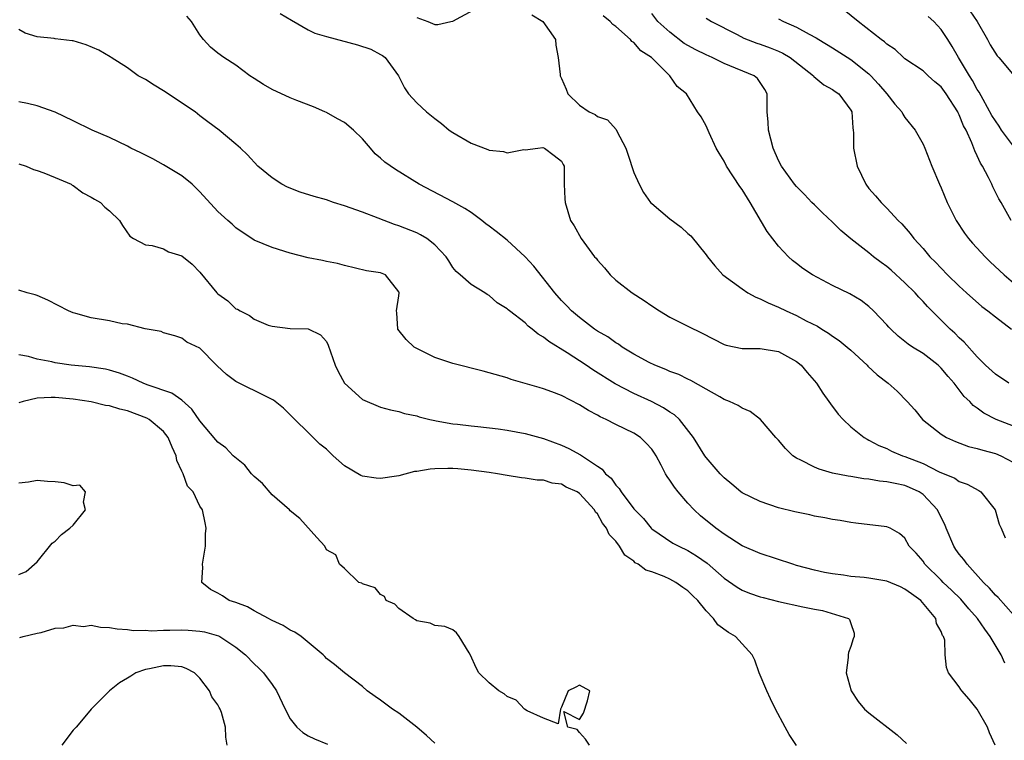
# Model space of a CAD drawing. Units: inches. Extents: x 2610000 to 2613000, y 1503000 to 1506000.
# Drawn here: x 2610701 to 2610810, y 1504672 to 1504751 of the extents above; entities that cross this region are included whole.
import ezdxf

# ---------------------------------------------------------------- set-up
doc = ezdxf.new("R2010")
doc.units = ezdxf.units.IN
doc.header["$MEASUREMENT"] = 0
doc.layers.add('LD26101503_2ft', color=247, linetype='Continuous')

msp = doc.modelspace()

# ---------------------------------------------------------------- linework, layer by layer
at = {"layer": 'LD26101503_2ft'}
for points, elevation in [([(2610745, 1504751.43), (2610746.24, 1504751), (2610747, 1504750.65), (2610747.33, 1504750.67), (2610748.78, 1504751), (2610749, 1504751.03), (2610752.59, 1504753)], 8184), ([(2610810.75, 1504729), (2610809.63, 1504731), (2610809.39, 1504731.39), (2610808.72, 1504732.72), (2610808.61, 1504733), (2610808.24, 1504733.76), (2610807.58, 1504735), (2610807.35, 1504735.35), (2610807, 1504736.16), (2610806.71, 1504736.71), (2610806.4, 1504737.6), (2610805.75, 1504739), (2610805.48, 1504739.48), (2610805, 1504740.69), (2610804.89, 1504740.89), (2610804.85, 1504741), (2610803.57, 1504743), (2610803, 1504743.76), (2610802.32, 1504744.32), (2610801.56, 1504745), (2610801, 1504745.53), (2610799, 1504746.88), (2610798.85, 1504747), (2610797.9, 1504747.9), (2610797, 1504748.48), (2610796.75, 1504748.75), (2610796.35, 1504749), (2610793.82, 1504751), (2610792.26, 1504752.26)], 8174), ([(2610806.17, 1504752.16), (2610807, 1504751), (2610808.13, 1504749), (2610808.43, 1504748.43), (2610809.19, 1504747.19), (2610809.37, 1504747), (2610811.08, 1504745)], 8170), ([(2610811, 1504685.4), (2610809.31, 1504687.31), (2610809, 1504687.59), (2610808.36, 1504688.36), (2610807.7, 1504689), (2610805.86, 1504691), (2610805.51, 1504691.51), (2610805, 1504692.12), (2610804.63, 1504692.63), (2610804.41, 1504693), (2610803.54, 1504695), (2610803.41, 1504695.41), (2610803, 1504696.17), (2610802.61, 1504697), (2610801, 1504698.72), (2610800.57, 1504699), (2610799.5, 1504699.5), (2610799, 1504699.7), (2610797.91, 1504699.91), (2610797, 1504700.12), (2610796.19, 1504700.19), (2610795, 1504700.39), (2610794.44, 1504700.44), (2610793, 1504700.69), (2610792.72, 1504700.72), (2610791, 1504701.08), (2610789.5, 1504701.5), (2610789, 1504701.73), (2610787.48, 1504702.52), (2610787, 1504702.73), (2610786.59, 1504703), (2610785.78, 1504703.78), (2610785, 1504704.71), (2610784.73, 1504705), (2610783.01, 1504707.01), (2610781.87, 1504707.87), (2610781, 1504708.25), (2610780.56, 1504708.56), (2610779.59, 1504709), (2610779, 1504709.23), (2610778.51, 1504709.49), (2610777, 1504710.37), (2610775.32, 1504711.32), (2610775, 1504711.46), (2610773.97, 1504711.97), (2610773, 1504712.32), (2610772.53, 1504712.53), (2610771.32, 1504713), (2610770.69, 1504713.31), (2610769, 1504714.23), (2610767.72, 1504715), (2610767.31, 1504715.31), (2610767, 1504715.48), (2610766.13, 1504716.13), (2610765, 1504716.77), (2610764.65, 1504717), (2610763, 1504718.26), (2610762.11, 1504719), (2610761.58, 1504719.58), (2610761, 1504720.17), (2610760.28, 1504721), (2610757.96, 1504723.96), (2610757, 1504725), (2610755, 1504726.82), (2610753.78, 1504727.78), (2610753, 1504728.38), (2610752.64, 1504728.64), (2610752.18, 1504729), (2610751, 1504729.87), (2610750.32, 1504730.32), (2610749, 1504731.05), (2610745.28, 1504733), (2610742.63, 1504734.63), (2610741.45, 1504735.45), (2610741, 1504735.9), (2610740.38, 1504736.38), (2610739.89, 1504737), (2610739, 1504738.01), (2610738, 1504739), (2610737, 1504739.84), (2610736.24, 1504740.24), (2610735, 1504740.92), (2610734.83, 1504741), (2610733.56, 1504741.56), (2610731.75, 1504742.25), (2610731, 1504742.57), (2610729, 1504743.47), (2610728.03, 1504744.03), (2610727, 1504744.68), (2610726.52, 1504745), (2610725, 1504746.15), (2610723.66, 1504747), (2610723, 1504747.48), (2610722.17, 1504748.17), (2610721.42, 1504749), (2610721, 1504749.52), (2610720.07, 1504751), (2610719.58, 1504751.58)], 8188), ([(2610729.88, 1504751.88), (2610731.13, 1504751.13), (2610733, 1504750.06), (2610733.71, 1504749.71), (2610735, 1504749.32), (2610738.43, 1504748.43), (2610739.92, 1504747.92), (2610741, 1504747.36), (2610741.22, 1504747.22), (2610741.51, 1504747), (2610742.99, 1504745), (2610743.65, 1504743.65), (2610744.1, 1504743), (2610745, 1504742), (2610746.06, 1504741), (2610747, 1504740.27), (2610747.73, 1504739.73), (2610748.58, 1504739), (2610749, 1504738.71), (2610751, 1504737.56), (2610752.85, 1504736.85), (2610753, 1504736.77), (2610754.61, 1504736.61), (2610755, 1504736.46), (2610756.83, 1504736.83), (2610757, 1504736.82), (2610758.39, 1504737), (2610758.95, 1504737.05), (2610759.13, 1504737), (2610760.18, 1504736.18), (2610761, 1504735.56), (2610761.19, 1504735.19), (2610761.31, 1504735), (2610761.32, 1504733), (2610761.39, 1504731.39), (2610761.4, 1504731), (2610762.01, 1504729), (2610762.4, 1504728.4), (2610763.18, 1504727), (2610764.67, 1504725), (2610764.83, 1504724.83), (2610765, 1504724.6), (2610765.77, 1504723.77), (2610766.39, 1504723), (2610767, 1504722.42), (2610768.81, 1504721), (2610770.15, 1504720.15), (2610771, 1504719.56), (2610771.86, 1504719), (2610773, 1504718.3), (2610773.86, 1504717.86), (2610775, 1504717.32), (2610776.56, 1504716.55), (2610779, 1504715.3), (2610779.23, 1504715.23), (2610781, 1504714.86), (2610783, 1504714.85), (2610785, 1504714.52), (2610787, 1504713.4), (2610787.51, 1504713), (2610788.19, 1504712.19), (2610789.22, 1504711), (2610789.91, 1504709.91), (2610790.58, 1504709), (2610790.75, 1504708.75), (2610791.6, 1504707.6), (2610792.15, 1504707), (2610793, 1504706.2), (2610794.47, 1504705), (2610794.81, 1504704.81), (2610795, 1504704.73), (2610796.12, 1504704.12), (2610797, 1504703.79), (2610797.51, 1504703.51), (2610798.74, 1504703), (2610799, 1504702.92), (2610801, 1504702.13), (2610802.77, 1504701.23), (2610804.51, 1504700.51), (2610805, 1504700.14), (2610805.87, 1504699.87), (2610807.16, 1504699.16), (2610807.4, 1504699), (2610808.96, 1504697), (2610809.43, 1504695.43), (2610809.64, 1504695), (2610810.07, 1504693.93)], 8186), ([(2610757.74, 1504751.74), (2610758.96, 1504751), (2610760.35, 1504749), (2610760.37, 1504748.37), (2610760.63, 1504747), (2610760.86, 1504745.14), (2610760.87, 1504745), (2610761, 1504744.68), (2610761.52, 1504743.52), (2610761.72, 1504743), (2610763, 1504741.73), (2610764.06, 1504741), (2610764.72, 1504740.72), (2610765, 1504740.49), (2610766.11, 1504740.11), (2610767.05, 1504739.05), (2610767.14, 1504738.86), (2610768.11, 1504737), (2610768.34, 1504736.34), (2610769, 1504734.31), (2610769.6, 1504733), (2610770.08, 1504732.08), (2610770.86, 1504731), (2610771, 1504730.86), (2610773, 1504729.18), (2610774.26, 1504728.26), (2610775, 1504727.57), (2610775.32, 1504727.32), (2610777, 1504725.22), (2610777.16, 1504725), (2610777.97, 1504723.97), (2610778.86, 1504723), (2610781, 1504721.43), (2610781.62, 1504721), (2610782.51, 1504720.51), (2610783, 1504720.35), (2610783.88, 1504719.88), (2610785, 1504719.42), (2610785.84, 1504719), (2610787, 1504718.49), (2610788.08, 1504717.92), (2610789.32, 1504717.32), (2610789.79, 1504717), (2610790.54, 1504716.54), (2610791, 1504716.21), (2610791.73, 1504715.73), (2610792.61, 1504715), (2610793, 1504714.65), (2610794.81, 1504713), (2610794.9, 1504712.9), (2610795.93, 1504711.93), (2610797.13, 1504711), (2610798.13, 1504710.13), (2610799.24, 1504709), (2610800.08, 1504708.08), (2610800.95, 1504707), (2610803, 1504705.37), (2610803.58, 1504705), (2610804.57, 1504704.57), (2610806.03, 1504704.03), (2610807, 1504703.81), (2610807.61, 1504703.61), (2610809, 1504703.23), (2610809.59, 1504703), (2610811, 1504702.26)], 8184), ([(2610811, 1504706.25), (2610809.07, 1504707), (2610807.71, 1504707.71), (2610807, 1504708.26), (2610806.55, 1504708.55), (2610806.17, 1504709), (2610805.56, 1504709.56), (2610804.44, 1504711), (2610803.76, 1504711.76), (2610803, 1504712.69), (2610802.67, 1504713), (2610801, 1504714.29), (2610799.85, 1504715), (2610799.34, 1504715.34), (2610799, 1504715.63), (2610798.23, 1504716.23), (2610797.42, 1504717), (2610797.21, 1504717.21), (2610797, 1504717.47), (2610795.53, 1504719), (2610795, 1504719.49), (2610794.14, 1504720.14), (2610792.9, 1504720.9), (2610791, 1504721.83), (2610788.77, 1504723), (2610787.71, 1504723.71), (2610787, 1504724.24), (2610786.57, 1504724.57), (2610786.11, 1504725), (2610785, 1504726.15), (2610783.77, 1504727.77), (2610781.89, 1504731), (2610781, 1504732.41), (2610780.74, 1504732.74), (2610779.25, 1504735), (2610779, 1504735.55), (2610778.44, 1504736.44), (2610778.12, 1504737), (2610777.33, 1504738.67), (2610777, 1504739.48), (2610776.44, 1504740.44), (2610776.05, 1504741), (2610774.84, 1504743), (2610773.81, 1504743.81), (2610772.98, 1504745), (2610770.96, 1504747), (2610769.77, 1504747.77), (2610769, 1504748.68), (2610768.8, 1504748.8), (2610768.64, 1504749), (2610767, 1504750.44), (2610766.68, 1504750.68), (2610766.38, 1504751), (2610765.61, 1504751.61)], 8182), ([(2610810.47, 1504711), (2610809, 1504712.02), (2610807.92, 1504713), (2610807, 1504713.91), (2610805.55, 1504715.55), (2610805, 1504716.04), (2610804.53, 1504716.53), (2610803.99, 1504717), (2610803, 1504717.97), (2610801.49, 1504719.49), (2610801, 1504720.04), (2610800.52, 1504720.52), (2610800.13, 1504721), (2610799, 1504722.12), (2610797.49, 1504723.49), (2610797, 1504723.91), (2610796.36, 1504724.36), (2610795.53, 1504725), (2610795, 1504725.44), (2610793, 1504726.96), (2610791.89, 1504727.89), (2610791, 1504728.8), (2610789.86, 1504729.86), (2610789, 1504730.72), (2610788.69, 1504731), (2610787.88, 1504731.88), (2610787, 1504732.75), (2610786.79, 1504733), (2610785.35, 1504735), (2610785, 1504735.64), (2610784.41, 1504737), (2610783.89, 1504739), (2610783.85, 1504739.85), (2610783.77, 1504741), (2610783.75, 1504742.25), (2610783.76, 1504743), (2610783.49, 1504743.49), (2610782.7, 1504744.7), (2610782.33, 1504745), (2610779, 1504746.36), (2610777.67, 1504747), (2610777, 1504747.3), (2610775.87, 1504747.87), (2610774.58, 1504748.58), (2610773, 1504749.81), (2610771.68, 1504751), (2610771, 1504751.87)], 8180), ([(2610777, 1504751.38), (2610777.61, 1504751), (2610780.44, 1504749.56), (2610781.16, 1504749.16), (2610782.6, 1504748.6), (2610783, 1504748.49), (2610784.08, 1504748.08), (2610785, 1504747.71), (2610785.5, 1504747.5), (2610786.3, 1504747), (2610788.89, 1504745), (2610788.93, 1504744.93), (2610790.01, 1504744.01), (2610791, 1504743.47), (2610791.26, 1504743.26), (2610791.67, 1504743), (2610793, 1504741.21), (2610793.11, 1504741), (2610793.23, 1504739.23), (2610793.28, 1504739), (2610793.3, 1504738.7), (2610793.3, 1504737), (2610793.71, 1504735), (2610794.66, 1504733), (2610795, 1504732.55), (2610795.74, 1504731.74), (2610796.35, 1504731), (2610797, 1504730.35), (2610798.25, 1504729), (2610798.64, 1504728.64), (2610799.57, 1504727.57), (2610799.99, 1504727), (2610801, 1504725.89), (2610801.76, 1504725), (2610802.39, 1504724.39), (2610803, 1504723.73), (2610803.72, 1504723), (2610805, 1504721.75), (2610805.82, 1504721), (2610807.51, 1504719.51), (2610808.18, 1504719), (2610809, 1504718.35), (2610810.8, 1504717)], 8178), ([(2610785, 1504751.3), (2610785.55, 1504751), (2610787, 1504750.37), (2610788.41, 1504749.59), (2610789.19, 1504749.19), (2610789.46, 1504749), (2610791, 1504748.07), (2610793, 1504746.79), (2610795, 1504745.21), (2610795.23, 1504745), (2610796.08, 1504744.08), (2610796.99, 1504743), (2610797.87, 1504741.87), (2610798.64, 1504741), (2610798.75, 1504740.75), (2610799, 1504740.38), (2610800.11, 1504739), (2610801, 1504737.42), (2610801.18, 1504737), (2610801.97, 1504735), (2610802.81, 1504733), (2610803, 1504732.6), (2610803.67, 1504731), (2610804.67, 1504729), (2610805.6, 1504727.6), (2610806.02, 1504727), (2610806.48, 1504726.48), (2610807.86, 1504725), (2610808.44, 1504724.44), (2610809.97, 1504723), (2610811, 1504722.12)], 8176), ([(2610811, 1504737.21), (2610809.69, 1504739), (2610809.43, 1504739.43), (2610809, 1504740), (2610808.62, 1504740.62), (2610807.63, 1504742.37), (2610807.19, 1504743.19), (2610807, 1504743.47), (2610806.48, 1504744.48), (2610806.13, 1504745), (2610804.92, 1504747), (2610804.23, 1504748.23), (2610803.74, 1504749), (2610803, 1504750.12), (2610802.2, 1504751), (2610801.55, 1504751.55)], 8172), ([(2610810.06, 1504680.06), (2610809.63, 1504681), (2610808.44, 1504683), (2610807.83, 1504683.83), (2610807.03, 1504685), (2610806.08, 1504686.08), (2610805.16, 1504687.16), (2610804.15, 1504688.15), (2610803.24, 1504689), (2610803, 1504689.25), (2610801.21, 1504691), (2610801, 1504691.33), (2610800.23, 1504692.23), (2610799.46, 1504693), (2610799, 1504693.89), (2610798.39, 1504694.39), (2610797.35, 1504695), (2610797, 1504695.15), (2610793.56, 1504695.56), (2610793, 1504695.62), (2610791.83, 1504695.83), (2610791, 1504695.93), (2610790.14, 1504696.14), (2610789, 1504696.3), (2610788.46, 1504696.46), (2610787, 1504696.74), (2610786.8, 1504696.8), (2610785, 1504697.24), (2610783, 1504697.92), (2610781, 1504698.9), (2610780.86, 1504699), (2610779.86, 1504699.86), (2610779, 1504700.54), (2610778.57, 1504701), (2610777, 1504702.81), (2610776.86, 1504703), (2610775.61, 1504705), (2610774.05, 1504707), (2610773.51, 1504707.51), (2610773, 1504707.82), (2610772.3, 1504708.3), (2610770.98, 1504708.98), (2610769, 1504709.86), (2610766.93, 1504710.93), (2610764.48, 1504712.48), (2610763.75, 1504713), (2610761.63, 1504714.37), (2610759.61, 1504715.61), (2610759, 1504716.12), (2610758.42, 1504716.42), (2610757.75, 1504717), (2610757.33, 1504717.33), (2610757, 1504717.68), (2610755.26, 1504719), (2610755.12, 1504719.12), (2610755, 1504719.25), (2610753.91, 1504719.91), (2610753, 1504720.69), (2610752.8, 1504720.8), (2610752.51, 1504721), (2610751, 1504721.91), (2610749.79, 1504723), (2610749.36, 1504723.36), (2610749, 1504723.81), (2610748.53, 1504724.53), (2610748.26, 1504725), (2610747, 1504726.31), (2610746.13, 1504727), (2610745.43, 1504727.43), (2610745, 1504727.62), (2610743, 1504728.42), (2610742.55, 1504728.55), (2610740.74, 1504729.26), (2610739, 1504729.92), (2610737, 1504730.63), (2610735.79, 1504731), (2610735, 1504731.27), (2610733.64, 1504731.64), (2610732.12, 1504732.12), (2610730.69, 1504732.69), (2610730.09, 1504733), (2610729, 1504733.73), (2610727.43, 1504735), (2610726.26, 1504736.26), (2610725.49, 1504737), (2610725, 1504737.45), (2610723.14, 1504739), (2610721.89, 1504739.89), (2610721, 1504740.58), (2610720.48, 1504741), (2610717, 1504743.34), (2610715.95, 1504743.95), (2610715, 1504744.57), (2610714.19, 1504745), (2610713, 1504745.86), (2610711.21, 1504747), (2610711.09, 1504747.09), (2610709.84, 1504747.84), (2610708.42, 1504748.42), (2610707, 1504748.84), (2610706.87, 1504748.87), (2610705, 1504749.09), (2610704.89, 1504749.11), (2610703, 1504749.3), (2610701.7, 1504749.7), (2610701, 1504750.1)], 8190), ([(2610808.97, 1504671), (2610808.36, 1504672.36), (2610808.13, 1504673), (2610807, 1504674.97), (2610806.09, 1504676.09), (2610805.29, 1504677), (2610805.17, 1504677.17), (2610805, 1504677.46), (2610803.83, 1504679), (2610803.58, 1504679.58), (2610803.43, 1504681), (2610803.4, 1504682.6), (2610803.26, 1504683), (2610803.14, 1504683.14), (2610803, 1504683.57), (2610802.47, 1504684.47), (2610802.42, 1504685), (2610800.77, 1504687), (2610799.73, 1504687.73), (2610799, 1504688.26), (2610798.5, 1504688.5), (2610797, 1504689.13), (2610795, 1504689.47), (2610794.47, 1504689.53), (2610793, 1504689.66), (2610792.21, 1504689.79), (2610791, 1504689.93), (2610790.08, 1504690.08), (2610789, 1504690.34), (2610787, 1504690.88), (2610786.58, 1504691), (2610783, 1504692.18), (2610781, 1504693.05), (2610779, 1504694.33), (2610778.09, 1504695), (2610776.37, 1504696.37), (2610775.7, 1504697), (2610775, 1504697.75), (2610773.91, 1504699), (2610773.51, 1504699.51), (2610773, 1504700.3), (2610772.69, 1504700.69), (2610772.52, 1504701), (2610772.03, 1504701.97), (2610771.47, 1504703), (2610771.29, 1504703.29), (2610771, 1504703.71), (2610770.39, 1504704.39), (2610769.76, 1504705), (2610769, 1504705.49), (2610767, 1504706.46), (2610765.96, 1504707), (2610765.3, 1504707.3), (2610765, 1504707.48), (2610763.98, 1504707.98), (2610763, 1504708.62), (2610761, 1504709.64), (2610759.94, 1504710.06), (2610759, 1504710.4), (2610758.53, 1504710.53), (2610757, 1504710.99), (2610755.44, 1504711.44), (2610755, 1504711.6), (2610752.33, 1504712.33), (2610749, 1504713.18), (2610747, 1504713.87), (2610745, 1504714.84), (2610744.73, 1504715), (2610743.84, 1504715.84), (2610742.91, 1504717), (2610742.78, 1504718.78), (2610742.75, 1504719), (2610743, 1504720.66), (2610743.04, 1504721), (2610743, 1504721.12), (2610741.53, 1504723), (2610741, 1504723.21), (2610739.44, 1504723.45), (2610737, 1504724.02), (2610736.24, 1504724.24), (2610735, 1504724.48), (2610734.59, 1504724.59), (2610733, 1504724.88), (2610731, 1504725.39), (2610729, 1504726.01), (2610727, 1504726.82), (2610725, 1504728.18), (2610724.58, 1504728.58), (2610724.09, 1504729), (2610723, 1504730.01), (2610721, 1504732.17), (2610720.17, 1504733), (2610719, 1504733.94), (2610717, 1504735.16), (2610715.81, 1504735.81), (2610714.49, 1504736.49), (2610713.39, 1504737), (2610713, 1504737.21), (2610711, 1504738.17), (2610709.08, 1504739), (2610707, 1504740.03), (2610705, 1504740.99), (2610703, 1504741.67), (2610701.93, 1504741.93), (2610701, 1504742.13)], 8192), ([(2610701, 1504735.25), (2610701.79, 1504735), (2610702.62, 1504734.62), (2610703, 1504734.51), (2610703.75, 1504734.25), (2610705, 1504733.76), (2610706.78, 1504733), (2610706.9, 1504732.9), (2610707, 1504732.85), (2610708.05, 1504732.05), (2610709, 1504731.58), (2610709.35, 1504731.35), (2610710.01, 1504731), (2610710.49, 1504730.49), (2610711, 1504730.08), (2610712.13, 1504729), (2610712.44, 1504728.44), (2610713.27, 1504727.27), (2610713.66, 1504727), (2610715, 1504726.29), (2610715.75, 1504726.25), (2610717, 1504725.87), (2610717.55, 1504725.55), (2610719, 1504725.1), (2610720.16, 1504724.16), (2610721, 1504723.3), (2610722.87, 1504721), (2610723, 1504720.88), (2610724.1, 1504720.1), (2610725, 1504719.25), (2610725.18, 1504719.18), (2610725.46, 1504719), (2610726.49, 1504718.49), (2610727, 1504718.08), (2610728.57, 1504717.43), (2610729, 1504717.3), (2610731, 1504717.05), (2610733, 1504717.04), (2610734.36, 1504716.35), (2610735, 1504715.63), (2610735.21, 1504715.21), (2610735.97, 1504713), (2610736.29, 1504712.29), (2610737.02, 1504711.02), (2610739, 1504709.23), (2610741, 1504708.37), (2610742.08, 1504708.08), (2610743, 1504707.88), (2610743.65, 1504707.65), (2610745, 1504707.39), (2610745.28, 1504707.28), (2610746.43, 1504707), (2610747, 1504706.88), (2610747.13, 1504706.87), (2610749, 1504706.52), (2610749.52, 1504706.48), (2610751, 1504706.29), (2610751.77, 1504706.23), (2610754.02, 1504705.98), (2610755, 1504705.84), (2610757, 1504705.47), (2610759, 1504704.89), (2610761, 1504704.15), (2610761.81, 1504703.81), (2610763.1, 1504703.1), (2610765, 1504701.83), (2610765.52, 1504701.52), (2610765.88, 1504701), (2610766.5, 1504700.5), (2610767, 1504699.73), (2610767.38, 1504699.38), (2610767.59, 1504699), (2610769, 1504697.13), (2610769.12, 1504697), (2610770.06, 1504696.06), (2610770.92, 1504695), (2610771, 1504694.92), (2610773.34, 1504693.34), (2610773.97, 1504693), (2610775, 1504692.51), (2610775.94, 1504691.94), (2610777.11, 1504691.11), (2610779, 1504689.45), (2610780.45, 1504688.45), (2610781, 1504688.12), (2610781.8, 1504687.8), (2610783, 1504687.4), (2610783.31, 1504687.31), (2610785, 1504686.9), (2610787.7, 1504686.3), (2610789, 1504686.04), (2610789.88, 1504685.88), (2610792.77, 1504685), (2610792.88, 1504684.88), (2610793, 1504684.45), (2610793.39, 1504683.39), (2610793.38, 1504683), (2610793.26, 1504682.74), (2610793, 1504681.9), (2610792.77, 1504681.23), (2610792.72, 1504681), (2610792.7, 1504680.7), (2610792.49, 1504679), (2610793.06, 1504677), (2610793.83, 1504675.83), (2610794.53, 1504675), (2610795, 1504674.56), (2610798.15, 1504672.15), (2610799.18, 1504671.18)], 8194), ([(2610787, 1504670.96), (2610786.2, 1504672.2), (2610785.75, 1504673), (2610784.69, 1504675), (2610784.13, 1504676.13), (2610783.73, 1504677), (2610782.89, 1504679), (2610782.39, 1504680.39), (2610782.08, 1504681), (2610781, 1504682.21), (2610780.26, 1504683), (2610779.47, 1504683.47), (2610778.31, 1504684.31), (2610777.83, 1504685), (2610777, 1504685.84), (2610776.07, 1504687), (2610775.52, 1504687.52), (2610775, 1504688.05), (2610774.42, 1504688.42), (2610773.67, 1504689), (2610773, 1504689.35), (2610772.37, 1504689.63), (2610771, 1504690.15), (2610770.34, 1504690.34), (2610769.5, 1504691), (2610769.17, 1504691.17), (2610769, 1504691.33), (2610768, 1504692), (2610767.41, 1504693), (2610767, 1504693.56), (2610766.28, 1504694.28), (2610765.99, 1504695), (2610765.54, 1504695.54), (2610765, 1504696.57), (2610764.76, 1504696.76), (2610764.66, 1504697), (2610763, 1504698.82), (2610762.74, 1504699), (2610761.54, 1504699.54), (2610761, 1504699.84), (2610759.98, 1504699.98), (2610759, 1504700.28), (2610758.3, 1504700.3), (2610757, 1504700.52), (2610756.57, 1504700.57), (2610755, 1504700.81), (2610753.93, 1504701), (2610753, 1504701.13), (2610751, 1504701.4), (2610749.54, 1504701.54), (2610749, 1504701.57), (2610748.42, 1504701.58), (2610747, 1504701.56), (2610746.48, 1504701.52), (2610745, 1504701.27), (2610744.76, 1504701.24), (2610743, 1504700.79), (2610742.74, 1504700.74), (2610741, 1504700.47), (2610740.51, 1504700.51), (2610739, 1504700.73), (2610738.8, 1504700.8), (2610737, 1504701.89), (2610735.76, 1504703), (2610735, 1504703.71), (2610734.29, 1504704.29), (2610733, 1504705.56), (2610731.5, 1504707), (2610731, 1504707.53), (2610730.25, 1504708.25), (2610729.14, 1504709.14), (2610727, 1504710.22), (2610726.46, 1504710.46), (2610725.13, 1504711.13), (2610725, 1504711.21), (2610723.96, 1504711.96), (2610722.93, 1504712.93), (2610722.84, 1504713), (2610721, 1504714.88), (2610719.56, 1504715.56), (2610719, 1504716), (2610718.25, 1504716.25), (2610717, 1504716.57), (2610716.74, 1504716.74), (2610714.96, 1504717.04), (2610713, 1504717.54), (2610712.41, 1504717.59), (2610711, 1504717.89), (2610709, 1504718.23), (2610707.28, 1504718.72), (2610707, 1504718.78), (2610706.49, 1504719), (2610704.18, 1504720.18), (2610703, 1504720.7), (2610702.78, 1504720.78), (2610701.92, 1504721), (2610701, 1504721.29)], 8196), ([(2610764.12, 1504671), (2610763.66, 1504671.66), (2610763, 1504672.4), (2610762.73, 1504672.73), (2610761.7, 1504673), (2610761.27, 1504674.73), (2610763, 1504673.85), (2610763.45, 1504674.55), (2610763.89, 1504675.89), (2610764.16, 1504677), (2610763, 1504677.64), (2610762.59, 1504677.41), (2610761.76, 1504677), (2610761, 1504675.2), (2610760.88, 1504675), (2610760.65, 1504673.35), (2610759, 1504673.97), (2610757.2, 1504674.8), (2610756.93, 1504675), (2610755.98, 1504675.98), (2610755, 1504676.4), (2610754.67, 1504676.66), (2610754.07, 1504677), (2610753, 1504677.9), (2610751.87, 1504679), (2610751.56, 1504679.56), (2610750.96, 1504680.96), (2610750.79, 1504681.21), (2610749.7, 1504683), (2610749.41, 1504683.41), (2610749, 1504683.75), (2610748.12, 1504684.12), (2610747, 1504684.23), (2610746.49, 1504684.49), (2610745, 1504684.73), (2610744.86, 1504684.86), (2610744.6, 1504685), (2610743, 1504686.12), (2610742.58, 1504686.58), (2610741.62, 1504687), (2610741.42, 1504687.42), (2610741, 1504687.67), (2610740.38, 1504688.38), (2610739, 1504688.84), (2610738.91, 1504688.91), (2610738.59, 1504689), (2610737, 1504690.52), (2610736.46, 1504691), (2610736.03, 1504692.03), (2610735, 1504692.59), (2610734.83, 1504693), (2610733.94, 1504693.94), (2610732.06, 1504696.06), (2610731, 1504696.92), (2610730.94, 1504697), (2610729, 1504698.69), (2610727.94, 1504699.94), (2610727, 1504700.71), (2610726.71, 1504701), (2610725.97, 1504701.97), (2610724.68, 1504703), (2610723.87, 1504703.87), (2610723, 1504704.48), (2610722.76, 1504704.76), (2610721, 1504706.85), (2610720.13, 1504708.13), (2610719, 1504709.13), (2610717.9, 1504709.9), (2610715.17, 1504710.83), (2610714.73, 1504711), (2610713.56, 1504711.56), (2610713, 1504711.8), (2610712.13, 1504712.13), (2610711, 1504712.47), (2610710.57, 1504712.57), (2610708.8, 1504712.81), (2610706.78, 1504713), (2610705, 1504713.27), (2610704.64, 1504713.37), (2610703, 1504713.66), (2610702.04, 1504713.96), (2610701, 1504714.15)], 8198), ([(2610747, 1504671.22), (2610746.07, 1504672.07), (2610744.99, 1504672.99), (2610743, 1504674.54), (2610742.32, 1504675), (2610741, 1504675.98), (2610740.38, 1504676.38), (2610739.51, 1504677), (2610739, 1504677.48), (2610737, 1504678.99), (2610735.91, 1504679.91), (2610735, 1504680.58), (2610734.82, 1504680.82), (2610734.64, 1504681), (2610732.22, 1504683), (2610731.5, 1504683.5), (2610731, 1504683.73), (2610730.22, 1504684.22), (2610729, 1504684.79), (2610728.87, 1504684.87), (2610728.59, 1504685), (2610727, 1504685.86), (2610726.28, 1504686.28), (2610725, 1504686.76), (2610724.26, 1504687), (2610723.5, 1504687.5), (2610723, 1504687.82), (2610722.2, 1504688.2), (2610721.24, 1504689), (2610721.35, 1504690.65), (2610721.3, 1504691), (2610721.62, 1504693), (2610721.63, 1504694.37), (2610721.69, 1504695), (2610721.59, 1504695.59), (2610721.3, 1504697), (2610721, 1504697.43), (2610720.26, 1504699), (2610719.64, 1504699.64), (2610719.16, 1504701), (2610719, 1504701.29), (2610718.47, 1504702.47), (2610718.38, 1504703), (2610717.94, 1504703.94), (2610717.51, 1504705), (2610717, 1504705.67), (2610715.4, 1504707), (2610715.15, 1504707.15), (2610713, 1504707.95), (2610712.14, 1504708.14), (2610711, 1504708.53), (2610710.56, 1504708.56), (2610709, 1504708.97), (2610707, 1504709.25), (2610705, 1504709.42), (2610704.57, 1504709.43), (2610703, 1504709.37), (2610701.48, 1504709), (2610701, 1504708.84)], 8200), ([(2610701, 1504689.88), (2610701.81, 1504690.19), (2610703, 1504691.28), (2610704.66, 1504693.34), (2610705, 1504693.56), (2610705.71, 1504694.29), (2610706.64, 1504695), (2610707, 1504695.32), (2610708.35, 1504697), (2610708.13, 1504697.87), (2610708.37, 1504699), (2610707.75, 1504699.75), (2610707, 1504699.66), (2610706.01, 1504700.01), (2610705, 1504700.1), (2610704.15, 1504700.15), (2610703, 1504700.27), (2610702.07, 1504700.07), (2610701, 1504699.95)], 8202), ([(2610701.08, 1504682.92), (2610701.48, 1504683), (2610703, 1504683.39), (2610703.46, 1504683.46), (2610705, 1504683.93), (2610705.98, 1504683.98), (2610707, 1504684.26), (2610708.13, 1504684.13), (2610709, 1504684.25), (2610710.03, 1504684.03), (2610711, 1504684.01), (2610711.85, 1504683.85), (2610713, 1504683.78), (2610713.68, 1504683.68), (2610715, 1504683.7), (2610715.64, 1504683.64), (2610717, 1504683.73), (2610717.7, 1504683.7), (2610719, 1504683.74), (2610719.7, 1504683.7), (2610721, 1504683.61), (2610721.52, 1504683.52), (2610723.08, 1504683.08), (2610723.22, 1504683), (2610725, 1504681.84), (2610726.07, 1504681), (2610727, 1504679.99), (2610727.52, 1504679.52), (2610728.03, 1504679), (2610729, 1504677.7), (2610729.47, 1504677), (2610730.43, 1504675), (2610731, 1504673.91), (2610731.72, 1504673), (2610732.39, 1504672.39), (2610733, 1504672.04), (2610733.69, 1504671.69), (2610735.11, 1504671.11)], 8202), ([(2610724.01, 1504671), (2610723.87, 1504671.87), (2610723.84, 1504673), (2610723.39, 1504674.61), (2610723.26, 1504675), (2610723.15, 1504675.15), (2610723, 1504675.46), (2610722.35, 1504676.35), (2610722.06, 1504677), (2610721, 1504678.41), (2610720.4, 1504679), (2610719.49, 1504679.49), (2610719, 1504679.65), (2610717.79, 1504679.79), (2610717, 1504679.78), (2610715.45, 1504679.45), (2610715, 1504679.35), (2610713.94, 1504679), (2610713.36, 1504678.64), (2610713, 1504678.4), (2610712.12, 1504677.88), (2610711.03, 1504677), (2610708.99, 1504675), (2610708.1, 1504673.9), (2610707.33, 1504673), (2610707, 1504672.67), (2610705.75, 1504671)], 8204)]:
    msp.add_lwpolyline(points, dxfattribs=dict(at, elevation=elevation))

doc.saveas('drawing.dxf')
